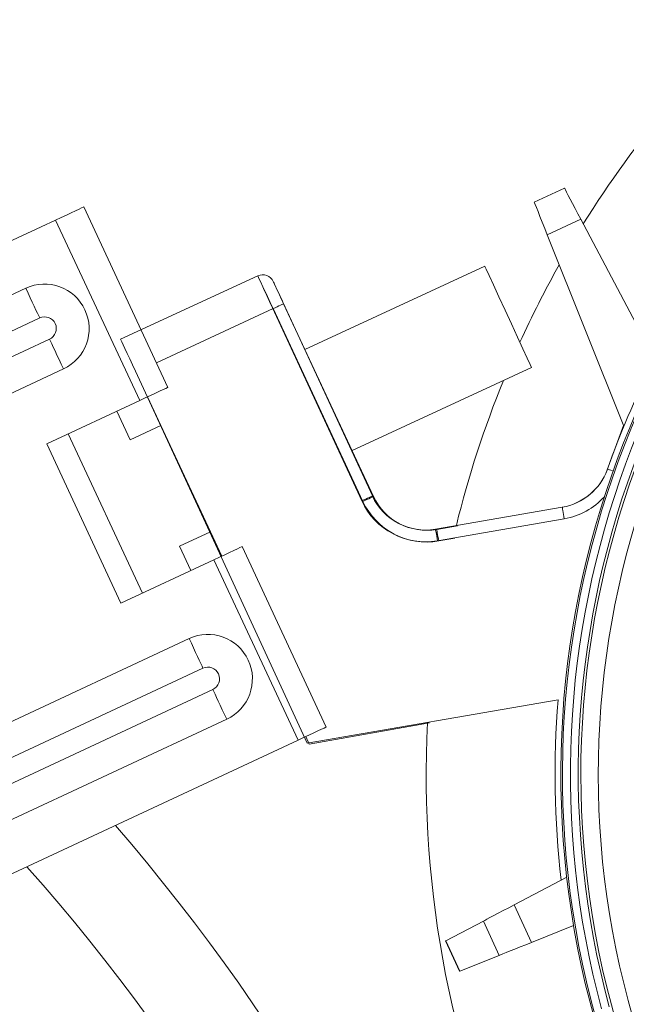
# Model space of a CAD drawing. Units: millimetres. Extents: x -879 to 1493, y 84 to 1067.
# Drawn here: x -406 to -354, y 721 to 805 of the extents above; entities that cross this region are included whole.
import ezdxf

# ---------------------------------------------------------------- set-up
doc = ezdxf.new("R2010")
doc.units = ezdxf.units.MM

msp = doc.modelspace()

# ---------------------------------------------------------------- linework, layer by layer
at = {"linetype": 'Continuous', "lineweight": 15}
for p, q in [((-362.315, 789.237), (-359.731, 790.431)), ((-400.784, 788.818), (-393.599, 773.41)), ((-358.329, 787.774), (-361.199, 786.448)), ((-352.021, 775.812), (-358.329, 787.774)), ((-403.192, 787.695), (-436.057, 772.369)), ((-403.192, 787.695), (-396.007, 772.288)), ((-361.199, 786.448), (-354.654, 770.089)), ((-366.53, 783.755), (-381.917, 776.644)), ((-397.634, 777.519), (-385.924, 782.93)), ((-405.733, 781.874), (-434.282, 768.562)), ((-377.045, 763.719), (-384.665, 780.207)), ((-383.757, 780.627), (-376.138, 764.139)), ((-376.038, 764.096), (-383.714, 780.558)), ((-404.55, 779.338), (-433.099, 766.025)), ((-394.571, 775.495), (-384.62, 780.135)), ((-384.62, 780.135), (-376.944, 763.674)), ((-429.988, 765.269), (-403.705, 777.525)), ((-428.805, 762.733), (-402.522, 774.988)), ((-396.375, 774.795), (-381.692, 743.024)), ((-377.921, 767.998), (-362.534, 775.108)), ((-403.949, 768.584), (-396.007, 772.288)), ((-394.198, 770.152), (-395.34, 772.599)), ((-397.968, 771.373), (-396.827, 768.926)), ((-396.827, 768.926), (-394.198, 770.152)), ((-394.198, 770.152), (-389.972, 761.089)), ((-356.079, 766.381), (-354.686, 770.168)), ((-402.119, 769.438), (-395.779, 755.843)), ((-397.61, 754.99), (-403.949, 768.584)), ((-356.079, 766.381), (-356.074, 766.379)), ((-370.747, 761.309), (-359.914, 763.181)), ((-359.743, 762.196), (-370.577, 760.324)), ((-389.972, 761.089), (-392.601, 759.863)), ((-389, 759.004), (-389.972, 761.089)), ((-368.855, 761.6), (-370.638, 761.285)), ((-370.464, 760.301), (-369.104, 760.54)), ((-392.601, 759.863), (-391.629, 757.779)), ((-387.26, 759.816), (-380.076, 744.409)), ((-389.668, 758.693), (-397.61, 754.99)), ((-389.668, 758.693), (-382.483, 743.286)), ((-391.787, 751.966), (-418.07, 739.71)), ((-390.604, 749.43), (-416.887, 737.174)), ((-418.307, 734.304), (-389.759, 747.617)), ((-381.692, 743.024), (-360.276, 746.725)), ((-417.125, 731.768), (-388.576, 745.08)), ((-381.52, 742.963), (-371.259, 744.772)), ((-415.349, 727.96), (-382.483, 743.286)), ((-381.816, 743.597), (-381.52, 742.963)), ((-359.536, 731.6), (-364.021, 729.236)), ((-364.021, 729.236), (-362.536, 726.022)), ((-369.853, 726.16), (-366.652, 727.848)), ((-365.298, 724.917), (-366.652, 727.848)), ((-362.536, 726.022), (-358.95, 727.457)), ((-368.684, 723.562), (-369.878, 726.147)), ((-369.853, 726.16), (-368.657, 723.573)), ((-365.298, 724.917), (-368.657, 723.573))]:
    msp.add_line(p, q, dxfattribs=at)
at = {"linetype": 'Continuous', "lineweight": 15, "flags": 128}
for points in [[(-359.731, 790.431), (-359.709, 790.391), (-359.646, 790.271), (-359.543, 790.075), (-359.403, 789.809), (-359.23, 789.482), (-359.03, 789.103), (-358.809, 788.683), (-358.573, 788.235), (-358.329, 787.774)], [(-400.784, 788.818), (-400.83, 788.796), (-400.967, 788.732), (-401.19, 788.628), (-401.489, 788.489), (-401.854, 788.319), (-402.27, 788.125), (-402.722, 787.914), (-403.192, 787.695)], [(-361.199, 786.448), (-361.417, 786.992), (-361.626, 787.515), (-361.819, 787.997), (-361.988, 788.42), (-362.127, 788.767), (-362.23, 789.025), (-362.293, 789.183), (-362.315, 789.237)], [(-366.53, 783.755), (-366.526, 783.745), (-366.415, 783.505), (-366.165, 782.963), (-365.793, 782.16), (-365.328, 781.154), (-364.804, 780.02), (-364.26, 778.843), (-363.736, 777.709), (-363.272, 776.703), (-362.9, 775.9), (-362.65, 775.358), (-362.539, 775.118), (-362.534, 775.108)], [(-384.665, 780.207), (-384.911, 780.738), (-385.147, 781.249), (-385.364, 781.72), (-385.555, 782.133), (-385.712, 782.471), (-385.828, 782.723), (-385.899, 782.878), (-385.924, 782.93)], [(-385.888, 782.854), (-385.864, 782.802), (-385.792, 782.647), (-385.674, 782.396), (-385.517, 782.058), (-385.325, 781.646), (-385.105, 781.176), (-384.868, 780.666), (-384.62, 780.135)], [(-404.55, 779.338), (-404.632, 779.513), (-404.739, 779.741), (-404.868, 780.018), (-405.016, 780.336), (-405.181, 780.689), (-405.358, 781.069), (-405.543, 781.467), (-405.733, 781.874)], [(-384.596, 782.442), (-384.58, 782.407), (-384.533, 782.304), (-384.455, 782.136), (-384.351, 781.91), (-384.223, 781.635), (-384.078, 781.321), (-383.921, 780.981), (-383.757, 780.627)], [(-383.714, 780.558), (-383.879, 780.912), (-384.037, 781.252), (-384.183, 781.565), (-384.312, 781.84), (-384.417, 782.065), (-384.495, 782.233), (-384.543, 782.336), (-384.559, 782.371)], [(-384.62, 780.135), (-384.443, 780.218), (-384.273, 780.297), (-384.117, 780.37), (-383.979, 780.434), (-383.867, 780.487), (-383.783, 780.526), (-383.731, 780.55), (-383.714, 780.558)], [(-403.705, 777.525), (-403.623, 777.35), (-403.517, 777.121), (-403.388, 776.845), (-403.24, 776.527), (-403.075, 776.173), (-402.898, 775.794), (-402.712, 775.396), (-402.522, 774.988)], [(-396.375, 774.795), (-396.621, 775.327), (-396.857, 775.837), (-397.074, 776.308), (-397.265, 776.721), (-397.421, 777.06), (-397.538, 777.311), (-397.609, 777.466), (-397.634, 777.519)], [(-396.007, 772.288), (-395.537, 772.507), (-395.086, 772.717), (-394.669, 772.911), (-394.305, 773.082), (-394.005, 773.221), (-393.783, 773.325), (-393.646, 773.389), (-393.599, 773.41)], [(-356.052, 766.438), (-356.034, 766.432), (-355.981, 766.413), (-355.894, 766.382), (-355.776, 766.34), (-355.634, 766.289), (-355.581, 766.271)], [(-376.138, 764.139), (-376.155, 764.131), (-376.207, 764.107), (-376.291, 764.068), (-376.403, 764.016), (-376.541, 763.952), (-376.698, 763.88), (-376.868, 763.801), (-377.045, 763.719)], [(-376.944, 763.674), (-376.767, 763.756), (-376.597, 763.835), (-376.441, 763.909), (-376.303, 763.973), (-376.19, 764.025), (-376.107, 764.064), (-376.055, 764.088), (-376.038, 764.096)], [(-359.914, 763.181), (-359.91, 763.163), (-359.901, 763.106), (-359.885, 763.015), (-359.864, 762.893), (-359.838, 762.744), (-359.809, 762.573), (-359.777, 762.388), (-359.743, 762.196)], [(-370.747, 761.309), (-370.744, 761.29), (-370.734, 761.234), (-370.719, 761.143), (-370.698, 761.021), (-370.672, 760.871), (-370.642, 760.701), (-370.61, 760.516), (-370.577, 760.324)], [(-370.464, 760.301), (-370.498, 760.493), (-370.531, 760.677), (-370.561, 760.848), (-370.587, 760.997), (-370.609, 761.119), (-370.625, 761.21), (-370.635, 761.266), (-370.638, 761.285)], [(-387.26, 759.816), (-387.306, 759.794), (-387.443, 759.73), (-387.666, 759.627), (-387.965, 759.487), (-388.33, 759.317), (-388.746, 759.123), (-389.198, 758.912), (-389.668, 758.693)], [(-391.787, 751.966), (-391.597, 751.559), (-391.411, 751.161), (-391.234, 750.781), (-391.07, 750.428), (-390.921, 750.11), (-390.792, 749.833), (-390.686, 749.605), (-390.604, 749.43)], [(-388.576, 745.08), (-388.766, 745.487), (-388.951, 745.885), (-389.128, 746.265), (-389.293, 746.618), (-389.442, 746.937), (-389.571, 747.213), (-389.677, 747.442), (-389.759, 747.617)], [(-382.483, 743.286), (-382.014, 743.505), (-381.562, 743.716), (-381.146, 743.91), (-380.781, 744.08), (-380.481, 744.219), (-380.259, 744.323), (-380.122, 744.387), (-380.076, 744.409)], [(-366.652, 727.848), (-366.544, 727.905), (-366.356, 728.004), (-366.093, 728.143), (-365.764, 728.316), (-365.379, 728.519), (-364.951, 728.745), (-364.494, 728.986), (-364.021, 729.236)], [(-362.536, 726.022), (-363.032, 725.823), (-363.512, 725.631), (-363.962, 725.452), (-364.365, 725.29), (-364.711, 725.152), (-364.987, 725.041), (-365.184, 724.962), (-365.298, 724.917)], [(-368.657, 723.573), (-368.672, 723.567), (-368.681, 723.563), (-368.684, 723.562)]]:
    msp.add_lwpolyline(points, dxfattribs=at)
at = {"linetype": 'Continuous', "lineweight": 15}
for centre, radius, start, end in [((-282.535, 740.378), 77.5, 123.76186, 195.63185), ((-282.535, 740.378), 77.362, 124.0618, 195.54617), ((-282.535, 740.378), 76.686, 124.46627, 195.14169), ((-282.535, 740.378), 76.009, 124.46627, 195.14169), ((-282.535, 740.378), 75.789, 123.37639, 196.23157), ((-282.535, 740.378), 74.307, 123.37639, 196.23157), ((-282.535, 740.378), 89, 140.02019, 148.12898), ((-282.535, 740.378), 89, 150.73409, 155.51523), ((-282.535, 740.378), 78, 146.36053, 160.48213), ((-385.504, 782.023), 1, 24.80398, 114.80398), ((-404.128, 778.431), 3.799, 295, 115), ((-404.128, 778.431), 1, 295, 115), ((-282.535, 740.378), 89, 157.80679, 166.19325), ((-360.772, 768.107), 5, 279.80398, 339.80398), ((-360.765, 768.108), 5, 279.80398, 340.48213), ((-371.599, 766.236), 6, 204.80398, 279.80398), ((-371.506, 766.209), 6, 205, 280), ((-371.599, 766.236), 5, 204.80398, 279.80398), ((-371.506, 766.209), 5, 205, 280), ((-360.765, 768.108), 6, 279.80398, 317.76754), ((-390.181, 748.523), 3.799, 295, 115), ((-390.181, 748.523), 1, 295, 115), ((-282.535, 740.378), 78, 175.33275, 186.64636), ((-282.535, 740.378), 89, 177.1532, 232.45476), ((-527.295, 624.15), 170.9, 355.36596, 40.88406), ((-527.295, 624.15), 162.9, 355.33725, 41.68637), ((-375.218, 736.302), 11.474, 297.73549, 297.88149)]:
    msp.add_arc(centre, radius, start, end, dxfattribs=at)

doc.saveas('drawing.dxf')
